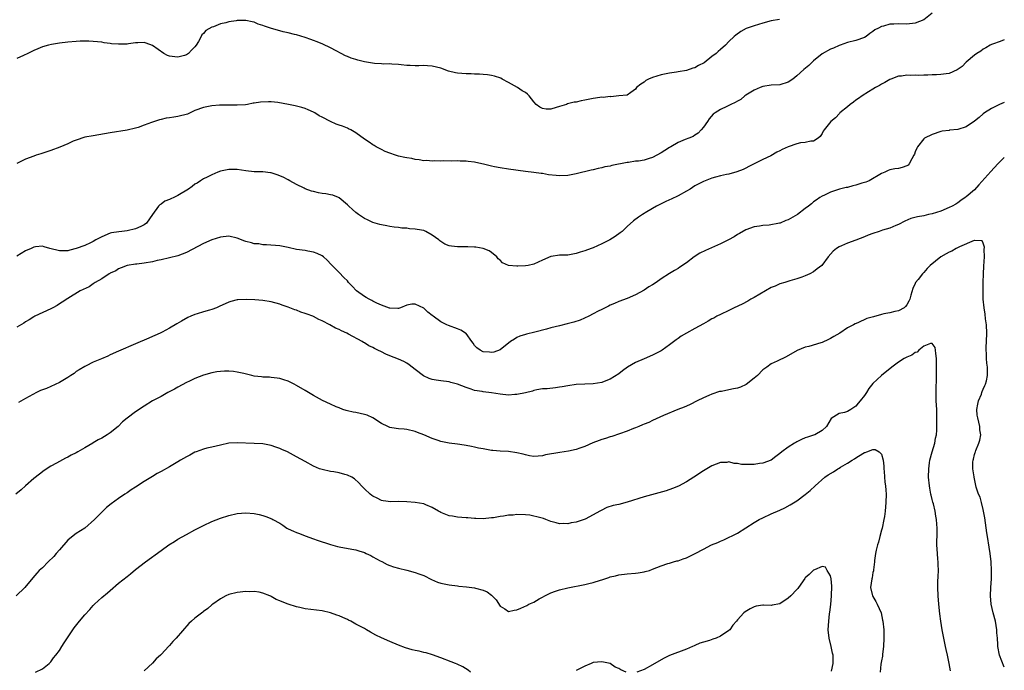
# Model space of a CAD drawing. Units: inches. Extents: x 2607000 to 2610000, y 1536000 to 1539000.
# Drawn here: x 2609768 to 2610000, y 1536563 to 1536717 of the extents above; entities that cross this region are included whole.
import ezdxf

# ---------------------------------------------------------------- set-up
doc = ezdxf.new("R2010")
doc.units = ezdxf.units.IN
doc.header["$MEASUREMENT"] = 0
doc.layers.add('LD26071536_10ft', color=133, linetype='Continuous')

msp = doc.modelspace()

# ---------------------------------------------------------------- linework, layer by layer
at = {"layer": 'LD26071536_10ft'}
for points, elevation in [([(2609983, 1536718.53), (2609980.97, 1536717), (2609979, 1536716.16), (2609977, 1536715.91), (2609975, 1536716.01), (2609973.96, 1536715.96), (2609973, 1536715.98), (2609971.51, 1536715.51), (2609971, 1536715.41), (2609970.3, 1536715), (2609969.43, 1536714.57), (2609969, 1536714.19), (2609968.25, 1536713.75), (2609967.38, 1536713), (2609967, 1536712.76), (2609965, 1536712.09), (2609963, 1536711.63), (2609961.28, 1536711), (2609961, 1536710.92), (2609959.68, 1536710.32), (2609959, 1536710.05), (2609957, 1536708.97), (2609955, 1536707.31), (2609953.84, 1536706.16), (2609952.72, 1536705.28), (2609951, 1536703.72), (2609950.06, 1536703), (2609949, 1536702.23), (2609947, 1536701.62), (2609945, 1536701.54), (2609943, 1536701.24), (2609942.4, 1536701), (2609941, 1536700.39), (2609939, 1536699.16), (2609938.78, 1536699), (2609937.8, 1536698.2), (2609937, 1536697.79), (2609936.51, 1536697.49), (2609935.46, 1536697), (2609934.52, 1536696.52), (2609933, 1536695.82), (2609931.76, 1536695), (2609931.33, 1536694.67), (2609930.38, 1536693.62), (2609929.96, 1536693), (2609929, 1536691.62), (2609928.48, 1536691), (2609927.75, 1536690.25), (2609927, 1536689.72), (2609926.55, 1536689.45), (2609925.52, 1536689), (2609924.71, 1536688.71), (2609923, 1536688.03), (2609921.29, 1536687), (2609921, 1536686.85), (2609919.89, 1536686.11), (2609919, 1536685.57), (2609917, 1536684.46), (2609916.2, 1536684.2), (2609915, 1536683.86), (2609913.64, 1536683.64), (2609913, 1536683.59), (2609911.32, 1536683.32), (2609911, 1536683.29), (2609907.42, 1536682.58), (2609907, 1536682.45), (2609905.76, 1536682.24), (2609905, 1536682), (2609904.14, 1536681.86), (2609903, 1536681.55), (2609902.53, 1536681.47), (2609899, 1536680.65), (2609897, 1536680.25), (2609895, 1536680.14), (2609894.21, 1536680.21), (2609892.41, 1536680.41), (2609891, 1536680.67), (2609890.7, 1536680.7), (2609889, 1536680.92), (2609887, 1536681.14), (2609883, 1536681.74), (2609881, 1536682.02), (2609879.7, 1536682.3), (2609879, 1536682.41), (2609877.08, 1536682.92), (2609875.28, 1536683.28), (2609875, 1536683.39), (2609873.5, 1536683.5), (2609873, 1536683.62), (2609871.6, 1536683.6), (2609871, 1536683.65), (2609869.63, 1536683.63), (2609867.65, 1536683.65), (2609867, 1536683.62), (2609865.65, 1536683.65), (2609865, 1536683.59), (2609863.73, 1536683.73), (2609863, 1536683.7), (2609861.94, 1536683.94), (2609861, 1536684), (2609860.21, 1536684.21), (2609859, 1536684.39), (2609858.51, 1536684.51), (2609857, 1536684.81), (2609856.36, 1536685), (2609855, 1536685.46), (2609853.92, 1536685.92), (2609853, 1536686.37), (2609851.8, 1536687), (2609851.3, 1536687.31), (2609851, 1536687.47), (2609850.1, 1536688.1), (2609849, 1536688.77), (2609847, 1536690.26), (2609845.78, 1536691), (2609845.27, 1536691.27), (2609845, 1536691.36), (2609843.84, 1536691.84), (2609843, 1536692.12), (2609842.36, 1536692.36), (2609840.96, 1536692.96), (2609839, 1536693.99), (2609838.32, 1536694.32), (2609837.27, 1536695), (2609837, 1536695.15), (2609835.7, 1536695.7), (2609835, 1536696.02), (2609834.26, 1536696.26), (2609833, 1536696.61), (2609832.69, 1536696.69), (2609831.1, 1536697), (2609828.58, 1536697.42), (2609827, 1536697.58), (2609826.37, 1536697.63), (2609824.44, 1536697.56), (2609823, 1536697.3), (2609822.73, 1536697.27), (2609821.42, 1536697), (2609820.92, 1536696.92), (2609819, 1536696.8), (2609816.83, 1536696.83), (2609814.8, 1536696.8), (2609813, 1536696.68), (2609811, 1536696.3), (2609809, 1536695.54), (2609807.26, 1536694.74), (2609805, 1536694.13), (2609804, 1536694), (2609803, 1536693.83), (2609802.24, 1536693.76), (2609801, 1536693.47), (2609800.6, 1536693.4), (2609799, 1536692.85), (2609798.74, 1536692.74), (2609797, 1536692.09), (2609795.59, 1536691.59), (2609795, 1536691.41), (2609793, 1536690.93), (2609789, 1536690.29), (2609785, 1536689.62), (2609783, 1536689.24), (2609781, 1536688.58), (2609780.29, 1536688.29), (2609779, 1536687.71), (2609777.11, 1536686.89), (2609775, 1536686.14), (2609772.63, 1536685.37), (2609771.53, 1536685), (2609771, 1536684.81), (2609769, 1536684.05), (2609767, 1536683.02)], 8500), ([(2609946.96, 1536717.04), (2609945, 1536716.73), (2609943, 1536716.18), (2609941, 1536715.59), (2609939.08, 1536714.92), (2609937.8, 1536714.2), (2609936.64, 1536713.36), (2609936.23, 1536713), (2609935, 1536711.87), (2609934.17, 1536711), (2609933, 1536709.99), (2609932.48, 1536709.52), (2609931.97, 1536709), (2609931, 1536708.29), (2609929.15, 1536706.85), (2609927.85, 1536706.15), (2609927, 1536705.66), (2609926.47, 1536705.53), (2609925, 1536704.98), (2609923, 1536704.69), (2609922.62, 1536704.62), (2609921, 1536704.41), (2609919, 1536703.97), (2609917, 1536703.36), (2609916.06, 1536703), (2609915.39, 1536702.61), (2609915, 1536702.24), (2609914.25, 1536701.75), (2609913.21, 1536701), (2609913, 1536700.57), (2609911.85, 1536699.85), (2609911, 1536699.19), (2609909.03, 1536699.03), (2609907.18, 1536698.82), (2609907, 1536698.87), (2609905.36, 1536698.64), (2609905, 1536698.7), (2609903.56, 1536698.44), (2609903, 1536698.41), (2609901.83, 1536698.17), (2609901, 1536697.97), (2609900.15, 1536697.85), (2609899, 1536697.55), (2609898.49, 1536697.51), (2609896.89, 1536697.11), (2609896.67, 1536697), (2609895, 1536696.53), (2609894.27, 1536696.26), (2609893, 1536695.91), (2609891.92, 1536695.92), (2609891, 1536696.05), (2609890.39, 1536696.39), (2609889.49, 1536697), (2609889, 1536697.64), (2609887.9, 1536699), (2609887.46, 1536699.46), (2609887, 1536699.78), (2609886.24, 1536700.24), (2609885.12, 1536701), (2609883, 1536702.15), (2609881.52, 1536703), (2609881.16, 1536703.16), (2609879.68, 1536703.68), (2609879, 1536703.81), (2609878.02, 1536704.02), (2609877, 1536704.09), (2609876.17, 1536704.17), (2609875, 1536704.16), (2609874.2, 1536704.2), (2609873, 1536704.19), (2609871, 1536704.37), (2609870.47, 1536704.47), (2609868.87, 1536704.87), (2609867, 1536705.55), (2609865, 1536706.05), (2609863.9, 1536706.1), (2609863, 1536706.16), (2609861.87, 1536706.14), (2609861, 1536706.09), (2609859.82, 1536706.18), (2609859, 1536706.15), (2609857.64, 1536706.36), (2609857, 1536706.43), (2609855.48, 1536706.52), (2609855, 1536706.6), (2609853.49, 1536706.51), (2609853, 1536706.59), (2609851.36, 1536706.64), (2609849, 1536707.05), (2609847.44, 1536707.44), (2609847, 1536707.6), (2609845.9, 1536707.9), (2609845, 1536708.34), (2609844.5, 1536708.5), (2609843.54, 1536709), (2609842.33, 1536709.67), (2609841, 1536710.36), (2609839.22, 1536711.22), (2609837.81, 1536711.81), (2609837, 1536712.13), (2609836.34, 1536712.34), (2609835, 1536712.8), (2609833, 1536713.41), (2609832.48, 1536713.52), (2609831, 1536713.93), (2609829.85, 1536714.15), (2609829, 1536714.39), (2609827.1, 1536714.9), (2609825.45, 1536715.45), (2609825, 1536715.62), (2609823.95, 1536715.95), (2609823, 1536716.39), (2609822.47, 1536716.47), (2609821, 1536716.84), (2609819, 1536716.8), (2609818.75, 1536716.75), (2609817, 1536716.49), (2609816.27, 1536716.27), (2609815, 1536716), (2609813.35, 1536715.35), (2609813, 1536715.24), (2609811.54, 1536714.46), (2609811, 1536713.76), (2609810.61, 1536713.39), (2609810.44, 1536713), (2609809.85, 1536711.85), (2609809.32, 1536711), (2609809, 1536710.58), (2609808.18, 1536709.82), (2609807.49, 1536709), (2609807, 1536708.69), (2609806.56, 1536708.56), (2609805, 1536708.18), (2609804.22, 1536708.22), (2609803, 1536708.43), (2609802.56, 1536708.56), (2609801.66, 1536709), (2609799, 1536710.91), (2609797.49, 1536711.49), (2609797, 1536711.59), (2609795.56, 1536711.56), (2609795, 1536711.51), (2609793.29, 1536711.29), (2609793, 1536711.24), (2609791, 1536711.2), (2609789.32, 1536711.32), (2609789, 1536711.38), (2609787.55, 1536711.55), (2609787, 1536711.66), (2609785, 1536711.89), (2609783.94, 1536711.94), (2609783, 1536711.94), (2609781.91, 1536711.91), (2609781, 1536711.84), (2609779, 1536711.67), (2609777, 1536711.44), (2609775.17, 1536711.17), (2609774.43, 1536711), (2609773, 1536710.6), (2609771.89, 1536710.11), (2609771, 1536709.75), (2609769.54, 1536709), (2609768.58, 1536708.58), (2609767, 1536707.84)], 8510), ([(2610000, 1536712.21), (2609999, 1536711.89), (2609997.24, 1536711.24), (2609997, 1536711.17), (2609996.63, 1536711), (2609995.63, 1536710.37), (2609995, 1536710.01), (2609994.43, 1536709.57), (2609993.51, 1536709), (2609993, 1536708.61), (2609991, 1536706.95), (2609990.05, 1536705.95), (2609988.85, 1536705.15), (2609987, 1536704.32), (2609986.26, 1536704.26), (2609985, 1536704.03), (2609984.02, 1536704.02), (2609983, 1536703.96), (2609981.92, 1536703.92), (2609981, 1536703.91), (2609979.86, 1536703.86), (2609979, 1536703.92), (2609977.85, 1536703.85), (2609977, 1536703.94), (2609975.71, 1536703.71), (2609975, 1536703.66), (2609973.23, 1536703), (2609973, 1536702.9), (2609971.83, 1536702.17), (2609971, 1536701.8), (2609970.52, 1536701.48), (2609969.64, 1536701), (2609969, 1536700.61), (2609967.97, 1536699.97), (2609966.49, 1536699), (2609965.63, 1536698.37), (2609965, 1536697.98), (2609964.43, 1536697.57), (2609963.61, 1536697), (2609963, 1536696.47), (2609961.19, 1536695), (2609961.11, 1536694.89), (2609960.15, 1536693.85), (2609959.07, 1536693), (2609957.49, 1536691), (2609957.29, 1536690.71), (2609957, 1536690.14), (2609956.55, 1536689.45), (2609956.1, 1536689), (2609955, 1536688.3), (2609954.32, 1536688.32), (2609953, 1536688), (2609951.91, 1536687.91), (2609951, 1536687.71), (2609949, 1536686.97), (2609947.61, 1536686.39), (2609947, 1536686.02), (2609946.28, 1536685.72), (2609944.9, 1536684.9), (2609943, 1536683.99), (2609939.69, 1536682.31), (2609939, 1536681.93), (2609938.36, 1536681.64), (2609936.91, 1536681.09), (2609935, 1536680.57), (2609934.48, 1536680.49), (2609933, 1536680.13), (2609931.83, 1536679.83), (2609931, 1536679.57), (2609929, 1536678.81), (2609927, 1536677.76), (2609925.84, 1536677), (2609925, 1536676.5), (2609923, 1536675.4), (2609921.36, 1536674.64), (2609921, 1536674.45), (2609919.99, 1536674.01), (2609917.94, 1536673), (2609915.64, 1536671.64), (2609914.59, 1536671), (2609913.64, 1536670.36), (2609912.5, 1536669.5), (2609911, 1536668.15), (2609909.79, 1536667), (2609909.35, 1536666.65), (2609908.18, 1536665.82), (2609906.94, 1536665), (2609905, 1536664.06), (2609903, 1536663.18), (2609902.54, 1536663), (2609901, 1536662.46), (2609899.88, 1536662.12), (2609899, 1536661.79), (2609897, 1536661.43), (2609896.57, 1536661.43), (2609895, 1536661.38), (2609893.1, 1536661.1), (2609893, 1536661.1), (2609891, 1536660.22), (2609889, 1536659.3), (2609887.65, 1536659), (2609887, 1536658.87), (2609885.18, 1536658.82), (2609885, 1536658.78), (2609883, 1536658.98), (2609881.59, 1536659.59), (2609881, 1536660.2), (2609880.58, 1536660.58), (2609880.22, 1536661), (2609879, 1536662.05), (2609878.44, 1536662.44), (2609877, 1536662.99), (2609875.3, 1536663.3), (2609875, 1536663.29), (2609873.39, 1536663.39), (2609873, 1536663.35), (2609871.37, 1536663.37), (2609871, 1536663.35), (2609869.53, 1536663.53), (2609869, 1536663.63), (2609868.01, 1536664.01), (2609866.79, 1536664.79), (2609866.57, 1536665), (2609865, 1536666.16), (2609863.47, 1536667), (2609863.14, 1536667.14), (2609863, 1536667.21), (2609861.46, 1536667.46), (2609861, 1536667.58), (2609859.66, 1536667.66), (2609859, 1536667.75), (2609857.81, 1536667.81), (2609857, 1536667.92), (2609856.01, 1536668.01), (2609855, 1536668.17), (2609854.31, 1536668.31), (2609853, 1536668.54), (2609852.67, 1536668.67), (2609851, 1536669.12), (2609849.75, 1536669.75), (2609849, 1536670.08), (2609847.6, 1536671), (2609847, 1536671.47), (2609846.2, 1536672.2), (2609845.28, 1536673), (2609845, 1536673.27), (2609843, 1536674.93), (2609842.87, 1536675), (2609841.57, 1536675.57), (2609841, 1536675.65), (2609839.9, 1536675.9), (2609839, 1536676), (2609838.14, 1536676.14), (2609837, 1536676.41), (2609836.49, 1536676.49), (2609835, 1536677.09), (2609834.77, 1536677.23), (2609833, 1536678.09), (2609831.39, 1536679), (2609831, 1536679.2), (2609829.79, 1536679.79), (2609828.39, 1536680.39), (2609827, 1536680.82), (2609826.85, 1536680.85), (2609825, 1536681.05), (2609823, 1536681.12), (2609821, 1536681.36), (2609819, 1536681.66), (2609817, 1536681.63), (2609815, 1536681.21), (2609814.38, 1536681), (2609813, 1536680.41), (2609811.85, 1536679.85), (2609811, 1536679.41), (2609810.33, 1536679), (2609809.56, 1536678.44), (2609809, 1536678.15), (2609808.36, 1536677.64), (2609807.47, 1536677), (2609805, 1536675.5), (2609804, 1536675), (2609803.29, 1536674.71), (2609803, 1536674.56), (2609801.87, 1536674.13), (2609801, 1536673.47), (2609800.69, 1536673.31), (2609800.44, 1536673), (2609799, 1536671.05), (2609797.54, 1536669), (2609797, 1536668.56), (2609796.2, 1536668.2), (2609795, 1536667.62), (2609793, 1536667.16), (2609791.75, 1536667), (2609791.05, 1536666.95), (2609789.32, 1536666.68), (2609789, 1536666.6), (2609787, 1536665.78), (2609785.61, 1536665), (2609785, 1536664.68), (2609784.34, 1536664.34), (2609783, 1536663.7), (2609781, 1536662.96), (2609779.44, 1536662.56), (2609779, 1536662.43), (2609777.58, 1536662.42), (2609777, 1536662.43), (2609774.77, 1536663), (2609773.42, 1536663.42), (2609773, 1536663.52), (2609771.38, 1536663.38), (2609771, 1536663.33), (2609770.33, 1536663), (2609769, 1536662.4), (2609767, 1536661.21)], 8490), ([(2610000, 1536697.44), (2609998.88, 1536697), (2609997, 1536696.06), (2609995.32, 1536695), (2609995, 1536694.76), (2609994.07, 1536693.93), (2609993, 1536693.05), (2609991, 1536691.71), (2609989, 1536691.09), (2609987.1, 1536690.9), (2609987, 1536690.87), (2609985.33, 1536690.67), (2609985, 1536690.58), (2609983, 1536689.93), (2609981.16, 1536689), (2609981, 1536688.89), (2609979.52, 1536687), (2609979.33, 1536686.66), (2609979, 1536685.82), (2609978.78, 1536685.22), (2609978.67, 1536685), (2609978.16, 1536684.16), (2609977.57, 1536683), (2609977.31, 1536682.69), (2609977, 1536682.5), (2609975.9, 1536682.1), (2609975, 1536681.91), (2609974.2, 1536681.8), (2609973, 1536681.55), (2609972.58, 1536681.42), (2609971.84, 1536681), (2609971, 1536680.68), (2609968.11, 1536679), (2609967.32, 1536678.68), (2609966.4, 1536678.4), (2609965, 1536677.94), (2609964.25, 1536677.75), (2609963, 1536677.41), (2609962.65, 1536677.35), (2609961.13, 1536677), (2609959, 1536676.26), (2609957.57, 1536675.57), (2609957, 1536675.32), (2609956.43, 1536675), (2609955.62, 1536674.38), (2609955, 1536674.01), (2609954.48, 1536673.52), (2609953.83, 1536673), (2609953, 1536672.47), (2609951.22, 1536671), (2609949, 1536669.78), (2609948.41, 1536669.59), (2609947.08, 1536669), (2609946.96, 1536668.96), (2609944.49, 1536668.49), (2609943, 1536668.4), (2609942.25, 1536668.25), (2609941, 1536668.13), (2609939, 1536667.41), (2609937.48, 1536666.52), (2609937, 1536666.26), (2609936.24, 1536665.76), (2609934.91, 1536665), (2609933, 1536664.06), (2609929.45, 1536662.55), (2609928.13, 1536661.87), (2609926.8, 1536661), (2609925, 1536659.61), (2609923.44, 1536658.56), (2609923, 1536658.29), (2609922.18, 1536657.82), (2609921, 1536657.1), (2609919, 1536655.84), (2609917.82, 1536655), (2609917, 1536654.44), (2609916.09, 1536653.91), (2609915, 1536653.12), (2609913, 1536652.04), (2609911, 1536651.2), (2609909, 1536650.45), (2609908, 1536650), (2609907, 1536649.6), (2609906.62, 1536649.38), (2609905, 1536648.6), (2609904.17, 1536648.17), (2609903, 1536647.53), (2609901.97, 1536647), (2609899.94, 1536646.06), (2609898.43, 1536645.57), (2609896.83, 1536645.17), (2609895, 1536644.76), (2609893, 1536644.26), (2609891.94, 1536643.94), (2609889.2, 1536643.2), (2609887.23, 1536642.77), (2609887, 1536642.69), (2609885.69, 1536642.31), (2609885, 1536641.99), (2609884.39, 1536641.61), (2609883.5, 1536641), (2609881, 1536639.03), (2609879.52, 1536638.48), (2609879, 1536638.41), (2609878.48, 1536638.48), (2609877, 1536638.6), (2609876.28, 1536639), (2609875.56, 1536639.56), (2609875, 1536640.13), (2609874.62, 1536640.62), (2609874.36, 1536641), (2609873, 1536642.89), (2609872.87, 1536643), (2609871.72, 1536643.72), (2609871, 1536644.01), (2609868.81, 1536644.81), (2609868.46, 1536645), (2609867, 1536645.7), (2609865.24, 1536647), (2609865, 1536647.21), (2609863.97, 1536647.97), (2609863, 1536648.87), (2609861, 1536649.83), (2609860.19, 1536649.81), (2609859, 1536649.6), (2609857.51, 1536649), (2609857, 1536648.83), (2609856.85, 1536648.85), (2609855, 1536648.88), (2609854.92, 1536648.92), (2609853, 1536649.65), (2609851.93, 1536650.07), (2609851, 1536650.54), (2609850.71, 1536650.71), (2609850.08, 1536651), (2609849.41, 1536651.41), (2609849, 1536651.63), (2609847.09, 1536653), (2609846.09, 1536654.09), (2609845.22, 1536655), (2609845, 1536655.32), (2609844.17, 1536656.17), (2609843, 1536657.33), (2609841.38, 1536659), (2609841.18, 1536659.18), (2609840.23, 1536660.23), (2609839.36, 1536661), (2609839, 1536661.26), (2609837.84, 1536661.84), (2609837, 1536662.15), (2609835.65, 1536662.35), (2609835, 1536662.49), (2609833, 1536662.78), (2609831, 1536663.22), (2609829, 1536663.59), (2609825.87, 1536663.87), (2609825, 1536663.85), (2609824.07, 1536664.07), (2609823, 1536664.12), (2609822.34, 1536664.34), (2609821, 1536664.66), (2609820.74, 1536664.74), (2609819, 1536665.42), (2609817, 1536665.87), (2609815, 1536665.68), (2609813, 1536665.05), (2609811, 1536664.19), (2609807, 1536662.01), (2609805, 1536661.22), (2609801, 1536660.3), (2609800.12, 1536660.12), (2609799, 1536659.85), (2609797, 1536659.51), (2609795.29, 1536659.29), (2609795, 1536659.27), (2609793, 1536658.98), (2609791.6, 1536658.4), (2609791, 1536658.18), (2609790.3, 1536657.7), (2609789, 1536657.14), (2609788.92, 1536657.08), (2609788.76, 1536657), (2609787, 1536655.84), (2609785.47, 1536655), (2609785.21, 1536654.79), (2609785, 1536654.68), (2609784.04, 1536653.96), (2609781.9, 1536653), (2609779, 1536651.19), (2609777.69, 1536650.31), (2609777, 1536649.91), (2609776.45, 1536649.55), (2609775.46, 1536649), (2609775, 1536648.76), (2609771.23, 1536647), (2609771, 1536646.88), (2609769.86, 1536646.14), (2609769, 1536645.71), (2609768.61, 1536645.39), (2609767, 1536644.4)], 8480), ([(2610000, 1536684.51), (2609999, 1536683.53), (2609998.49, 1536683), (2609996.8, 1536681.2), (2609994.02, 1536677.98), (2609993, 1536676.87), (2609991, 1536675.2), (2609990.73, 1536675), (2609989.71, 1536674.29), (2609989, 1536673.76), (2609988.54, 1536673.46), (2609987.7, 1536673), (2609987, 1536672.64), (2609985, 1536671.84), (2609983, 1536671.2), (2609982.11, 1536671), (2609981, 1536670.73), (2609979.53, 1536670.47), (2609977.94, 1536670.06), (2609976.54, 1536669.46), (2609975, 1536668.63), (2609974.42, 1536668.42), (2609973, 1536667.79), (2609971.28, 1536667.28), (2609970.48, 1536667), (2609969, 1536666.54), (2609967.88, 1536666.12), (2609967, 1536665.75), (2609964.96, 1536664.96), (2609963, 1536664.24), (2609961.59, 1536663.59), (2609961, 1536663.35), (2609960.43, 1536663), (2609959.65, 1536662.35), (2609958.45, 1536661), (2609956.96, 1536659), (2609955.83, 1536658.17), (2609955, 1536657.49), (2609954.09, 1536657), (2609953, 1536656.53), (2609952.24, 1536656.24), (2609951, 1536655.81), (2609949.37, 1536655.37), (2609948.23, 1536655), (2609947, 1536654.64), (2609945.89, 1536654.11), (2609945, 1536653.75), (2609943.66, 1536653), (2609941, 1536651.46), (2609940.15, 1536651), (2609939.44, 1536650.56), (2609938.12, 1536649.88), (2609936.27, 1536649), (2609935, 1536648.36), (2609933, 1536647.42), (2609932.18, 1536647), (2609931.42, 1536646.58), (2609931, 1536646.38), (2609930.15, 1536645.85), (2609929, 1536645.24), (2609927, 1536644.07), (2609924.99, 1536643), (2609923.74, 1536642.26), (2609923, 1536641.73), (2609922.55, 1536641.45), (2609921, 1536640.27), (2609919.25, 1536639), (2609919, 1536638.84), (2609917, 1536637.8), (2609915, 1536636.94), (2609913, 1536636.06), (2609911.06, 1536634.94), (2609909.89, 1536634.11), (2609909, 1536633.44), (2609907, 1536632.16), (2609905.59, 1536631.59), (2609905, 1536631.33), (2609903, 1536631.04), (2609901, 1536630.98), (2609899, 1536630.87), (2609897, 1536630.58), (2609895.64, 1536630.36), (2609895, 1536630.22), (2609894.08, 1536630.08), (2609892.1, 1536629.9), (2609891, 1536629.84), (2609889.66, 1536629.66), (2609889, 1536629.5), (2609888.67, 1536629.33), (2609887, 1536628.94), (2609885, 1536628.51), (2609884.5, 1536628.5), (2609883, 1536628.4), (2609881, 1536628.59), (2609879, 1536628.89), (2609877, 1536629.15), (2609876.8, 1536629.2), (2609875, 1536629.49), (2609874.18, 1536629.82), (2609873, 1536630.14), (2609871, 1536631), (2609869.39, 1536631.39), (2609869, 1536631.52), (2609867, 1536631.78), (2609865.9, 1536631.9), (2609865, 1536632.06), (2609864.27, 1536632.27), (2609862.9, 1536632.9), (2609861, 1536634.43), (2609860.23, 1536635), (2609859.54, 1536635.54), (2609859, 1536635.93), (2609858.28, 1536636.28), (2609857, 1536636.87), (2609855, 1536637.63), (2609854.04, 1536638.04), (2609853, 1536638.56), (2609852.19, 1536639), (2609851.36, 1536639.36), (2609851, 1536639.58), (2609850.03, 1536640.03), (2609849, 1536640.71), (2609848.81, 1536640.81), (2609848.49, 1536641), (2609845.2, 1536642.8), (2609844.81, 1536643), (2609843.55, 1536643.55), (2609843, 1536643.85), (2609842.21, 1536644.21), (2609840.87, 1536645), (2609839, 1536645.91), (2609838.25, 1536646.25), (2609837, 1536646.93), (2609836.84, 1536647), (2609835.47, 1536647.47), (2609835, 1536647.68), (2609833.99, 1536647.99), (2609833, 1536648.4), (2609832.54, 1536648.54), (2609831, 1536649.14), (2609829.61, 1536649.61), (2609829, 1536649.84), (2609827, 1536650.39), (2609825, 1536650.71), (2609823.15, 1536650.85), (2609821.06, 1536650.94), (2609819.13, 1536650.87), (2609819, 1536650.86), (2609817.51, 1536650.49), (2609817, 1536650.34), (2609814.7, 1536649.3), (2609814.12, 1536649), (2609813, 1536648.59), (2609812.41, 1536648.41), (2609811, 1536648.01), (2609809.56, 1536647.56), (2609809, 1536647.43), (2609808.02, 1536647), (2609807.29, 1536646.71), (2609805.86, 1536645.86), (2609804.76, 1536645.24), (2609803, 1536644.22), (2609801.24, 1536643.24), (2609800.78, 1536643), (2609799.54, 1536642.46), (2609799, 1536642.19), (2609798.15, 1536641.85), (2609795, 1536640.52), (2609791, 1536638.73), (2609789, 1536637.86), (2609788.42, 1536637.58), (2609786.98, 1536636.98), (2609785, 1536636.12), (2609783.32, 1536635.32), (2609783, 1536635.16), (2609781.69, 1536634.31), (2609781, 1536633.92), (2609780.48, 1536633.52), (2609779.74, 1536633), (2609779, 1536632.52), (2609777.86, 1536631.86), (2609777, 1536631.33), (2609775, 1536630.4), (2609773.96, 1536629.96), (2609772.56, 1536629.44), (2609771.64, 1536629), (2609769, 1536627.59), (2609767.37, 1536626.63)], 8470), ([(2610000, 1536564.16), (2609998.88, 1536567), (2609998.48, 1536569), (2609998.48, 1536569.52), (2609998.38, 1536571), (2609998.27, 1536572.27), (2609998.25, 1536573), (2609997.9, 1536575), (2609997.39, 1536577), (2609996.91, 1536579), (2609996.73, 1536581), (2609996.82, 1536583), (2609996.98, 1536585), (2609996.98, 1536587), (2609996.86, 1536589), (2609996.64, 1536591), (2609996.45, 1536592.45), (2609996.04, 1536595), (2609995.88, 1536595.88), (2609995.38, 1536599.38), (2609995.08, 1536601), (2609995, 1536601.39), (2609994.58, 1536603), (2609994.29, 1536604.29), (2609993.91, 1536605), (2609993.39, 1536606.61), (2609992.87, 1536609), (2609992.88, 1536609.12), (2609992.59, 1536611), (2609992.56, 1536612.56), (2609992.65, 1536613), (2609992.76, 1536613.24), (2609993, 1536614.33), (2609993.16, 1536614.84), (2609993.18, 1536615), (2609993.28, 1536615.28), (2609994, 1536617), (2609994.24, 1536617.76), (2609994.43, 1536619), (2609994.22, 1536620.22), (2609994.22, 1536621), (2609994.02, 1536621.98), (2609993.72, 1536623), (2609993.63, 1536623.63), (2609993.52, 1536625), (2609993.76, 1536626.24), (2609993.92, 1536627), (2609994.59, 1536628.59), (2609994.73, 1536629), (2609994.78, 1536629.22), (2609995, 1536629.77), (2609995.37, 1536630.63), (2609995.56, 1536631), (2609995.76, 1536631.76), (2609996.03, 1536633), (2609996.06, 1536633.94), (2609996.06, 1536635), (2609995.89, 1536635.89), (2609995.83, 1536637), (2609995.8, 1536638.2), (2609995.7, 1536639), (2609995.72, 1536639.72), (2609995.79, 1536641), (2609995.89, 1536643), (2609995.79, 1536645), (2609995.59, 1536646.41), (2609995.46, 1536647.46), (2609995.21, 1536649), (2609995.04, 1536651), (2609995, 1536653), (2609995, 1536655), (2609995.06, 1536657), (2609995.2, 1536658.8), (2609995.32, 1536661), (2609995.25, 1536662.75), (2609995.33, 1536663.33), (2609995, 1536664.28), (2609994.77, 1536664.77), (2609993, 1536664.9), (2609992.89, 1536664.89), (2609989.41, 1536663.41), (2609988.64, 1536663), (2609987.63, 1536662.37), (2609987, 1536662.12), (2609986.3, 1536661.7), (2609985.05, 1536661), (2609982.48, 1536659), (2609981.76, 1536658.24), (2609981, 1536657.29), (2609980.84, 1536657.16), (2609980.69, 1536657), (2609979.64, 1536655.64), (2609979.07, 1536654.93), (2609979, 1536654.75), (2609978.43, 1536653.57), (2609977.98, 1536651.98), (2609977.69, 1536651), (2609977.47, 1536650.53), (2609977, 1536649.68), (2609976.7, 1536649.3), (2609976.37, 1536649), (2609975, 1536648.28), (2609974.13, 1536648.13), (2609973, 1536647.84), (2609971.57, 1536647.57), (2609971, 1536647.44), (2609969.11, 1536646.89), (2609967.57, 1536646.43), (2609965.46, 1536645.46), (2609964.79, 1536645.21), (2609964.45, 1536645), (2609963, 1536644.23), (2609961.17, 1536643), (2609959.79, 1536642.21), (2609959, 1536641.76), (2609958.48, 1536641.52), (2609957, 1536640.81), (2609956.7, 1536640.7), (2609953.86, 1536639.86), (2609953, 1536639.72), (2609951.09, 1536638.91), (2609948.55, 1536637.45), (2609946.38, 1536636.38), (2609945, 1536635.74), (2609943.93, 1536635), (2609943, 1536634.33), (2609941.76, 1536633), (2609941, 1536632.37), (2609939.1, 1536630.9), (2609937.72, 1536630.28), (2609937, 1536630.01), (2609936.13, 1536629.87), (2609935, 1536629.6), (2609933.27, 1536629.27), (2609933, 1536629.25), (2609932.79, 1536629.21), (2609931, 1536628.62), (2609930.3, 1536628.3), (2609929, 1536627.73), (2609927.52, 1536627), (2609925.87, 1536626.13), (2609925, 1536625.76), (2609924.49, 1536625.51), (2609922.96, 1536624.96), (2609919.54, 1536623.54), (2609917, 1536622.37), (2609916.08, 1536621.92), (2609915, 1536621.52), (2609914.64, 1536621.36), (2609913.74, 1536621), (2609913, 1536620.67), (2609912.47, 1536620.47), (2609911, 1536619.85), (2609907.38, 1536618.62), (2609907, 1536618.52), (2609905.87, 1536618.13), (2609905, 1536617.87), (2609904.36, 1536617.64), (2609902.91, 1536617.09), (2609901, 1536616.27), (2609899.84, 1536615.84), (2609899, 1536615.55), (2609897.14, 1536615.14), (2609895.14, 1536614.86), (2609891.75, 1536614.25), (2609891, 1536614.06), (2609889, 1536613.91), (2609887.94, 1536614.06), (2609887, 1536614.26), (2609886.44, 1536614.44), (2609885, 1536614.74), (2609883.03, 1536615.03), (2609881, 1536615.14), (2609879.29, 1536615.29), (2609879, 1536615.31), (2609877, 1536615.66), (2609875.89, 1536615.89), (2609875, 1536616.12), (2609874.24, 1536616.24), (2609873, 1536616.52), (2609872.56, 1536616.56), (2609871, 1536616.79), (2609869, 1536617.01), (2609867, 1536617.41), (2609866.36, 1536617.64), (2609865, 1536618.1), (2609863, 1536619.02), (2609861.56, 1536619.56), (2609861, 1536619.81), (2609859, 1536620.25), (2609858.34, 1536620.34), (2609857, 1536620.4), (2609856.51, 1536620.51), (2609855, 1536620.75), (2609854.49, 1536621), (2609853, 1536621.68), (2609851, 1536623), (2609849.61, 1536623.61), (2609849, 1536623.83), (2609848.02, 1536624.02), (2609847, 1536624.26), (2609846.34, 1536624.34), (2609845, 1536624.68), (2609844.72, 1536624.72), (2609843.91, 1536625), (2609843, 1536625.34), (2609842.36, 1536625.64), (2609841, 1536626.21), (2609839.12, 1536627.12), (2609837, 1536628.3), (2609835, 1536629.46), (2609833, 1536630.67), (2609832.42, 1536631), (2609831.46, 1536631.46), (2609831, 1536631.66), (2609830, 1536632), (2609829, 1536632.3), (2609828.4, 1536632.4), (2609827, 1536632.53), (2609826.59, 1536632.59), (2609825, 1536632.61), (2609824.67, 1536632.67), (2609823, 1536632.87), (2609822.41, 1536633), (2609820.54, 1536633.46), (2609819, 1536633.79), (2609818.08, 1536633.92), (2609817, 1536634.01), (2609815.97, 1536634.03), (2609815, 1536633.96), (2609814.15, 1536633.85), (2609813, 1536633.61), (2609811, 1536633.05), (2609809, 1536632.29), (2609807.7, 1536631.7), (2609807, 1536631.36), (2609805, 1536630.29), (2609804.19, 1536629.81), (2609802.63, 1536629), (2609801, 1536628.09), (2609798.98, 1536627), (2609797, 1536625.79), (2609795, 1536624.47), (2609793, 1536622.95), (2609791.93, 1536622.07), (2609790.9, 1536621), (2609789, 1536619.48), (2609788.31, 1536619), (2609787, 1536618.21), (2609786.17, 1536617.83), (2609785, 1536617.08), (2609784.94, 1536617.06), (2609783, 1536615.91), (2609781.35, 1536615), (2609781, 1536614.79), (2609779.8, 1536614.2), (2609779, 1536613.74), (2609778.49, 1536613.51), (2609777, 1536612.72), (2609776.33, 1536612.33), (2609775, 1536611.61), (2609773.43, 1536610.57), (2609772.29, 1536609.71), (2609771, 1536608.67), (2609769.03, 1536607), (2609767.98, 1536606.02), (2609766.77, 1536605)], 8460), ([(2609987.27, 1536563.27), (2609986.99, 1536565), (2609986.56, 1536567), (2609986.29, 1536568.29), (2609986.12, 1536569), (2609985.36, 1536573), (2609985, 1536574.98), (2609984.75, 1536576.75), (2609984.52, 1536579), (2609984.36, 1536581), (2609984.3, 1536583), (2609984.35, 1536584.35), (2609984.42, 1536585.58), (2609984.45, 1536587), (2609984.38, 1536588.38), (2609984.38, 1536589), (2609984.34, 1536589.66), (2609984.22, 1536591), (2609984.11, 1536593), (2609984.13, 1536596.13), (2609984.15, 1536597), (2609984.11, 1536597.89), (2609984.01, 1536599), (2609983.82, 1536599.82), (2609983.66, 1536601), (2609983.26, 1536602.74), (2609983.13, 1536603.13), (2609983, 1536603.74), (2609982.73, 1536604.73), (2609982.69, 1536605), (2609982.4, 1536606.4), (2609982.31, 1536607), (2609982.11, 1536609), (2609982.15, 1536611), (2609982.36, 1536612.36), (2609982.44, 1536613), (2609982.96, 1536615), (2609983.57, 1536617), (2609983.77, 1536618.23), (2609983.99, 1536619), (2609984.08, 1536620.08), (2609984.09, 1536621), (2609984.05, 1536621.95), (2609984.06, 1536624.06), (2609984.04, 1536625), (2609983.94, 1536627), (2609983.89, 1536629), (2609983.91, 1536630.09), (2609984.02, 1536632.02), (2609984, 1536634), (2609984.03, 1536636.03), (2609984.01, 1536637), (2609983.82, 1536638.18), (2609983.8, 1536639), (2609983.65, 1536639.65), (2609983, 1536640.55), (2609982.57, 1536640.57), (2609981, 1536639.92), (2609979.8, 1536639), (2609979.45, 1536638.55), (2609979, 1536638.44), (2609978.19, 1536637.81), (2609977, 1536637.31), (2609976.37, 1536637), (2609975, 1536636.16), (2609973.44, 1536635), (2609971, 1536633), (2609969, 1536631.11), (2609968.03, 1536629.97), (2609967.47, 1536629), (2609967, 1536628.28), (2609966.02, 1536627), (2609965.52, 1536626.48), (2609965, 1536625.76), (2609964.52, 1536625.48), (2609963.8, 1536625), (2609963, 1536624.53), (2609962.25, 1536624.25), (2609961, 1536624.03), (2609959.12, 1536622.88), (2609958.07, 1536621), (2609957, 1536620.02), (2609955.29, 1536619), (2609955, 1536618.92), (2609953.56, 1536618.44), (2609953, 1536618.29), (2609952.11, 1536617.89), (2609951, 1536617.34), (2609950.78, 1536617.22), (2609950.45, 1536617), (2609949, 1536616.11), (2609947.49, 1536615), (2609947, 1536614.59), (2609946.09, 1536613.92), (2609944.95, 1536613.05), (2609943, 1536612.29), (2609942.21, 1536612.21), (2609941, 1536612.02), (2609940, 1536612), (2609938.01, 1536612.01), (2609937, 1536612.23), (2609936.23, 1536612.23), (2609935, 1536612.59), (2609934.51, 1536612.51), (2609933, 1536612.49), (2609931, 1536611.66), (2609929.82, 1536611), (2609929, 1536610.5), (2609926.74, 1536609), (2609925, 1536607.93), (2609923.1, 1536606.9), (2609921.7, 1536606.3), (2609920.2, 1536605.8), (2609915, 1536604.39), (2609911, 1536603.13), (2609909, 1536602.59), (2609907.71, 1536602.29), (2609906.18, 1536601.82), (2609904.83, 1536601.17), (2609904.57, 1536601), (2609903, 1536600.14), (2609901.12, 1536599.12), (2609900.86, 1536599), (2609899.42, 1536598.58), (2609899, 1536598.42), (2609897.76, 1536598.24), (2609897, 1536598.01), (2609895.92, 1536598.08), (2609895, 1536598.03), (2609894.23, 1536598.23), (2609893, 1536598.58), (2609891.81, 1536599), (2609891.22, 1536599.22), (2609889.68, 1536599.68), (2609889, 1536599.84), (2609888, 1536600), (2609887, 1536600.12), (2609885, 1536600.16), (2609884.07, 1536600.07), (2609883, 1536600), (2609881.81, 1536599.81), (2609881, 1536599.72), (2609879.44, 1536599.44), (2609879, 1536599.37), (2609877, 1536599.17), (2609875.25, 1536599.25), (2609875, 1536599.24), (2609873.4, 1536599.4), (2609873, 1536599.41), (2609871, 1536599.58), (2609869.78, 1536599.78), (2609869, 1536599.92), (2609868.2, 1536600.2), (2609867, 1536600.7), (2609866.8, 1536600.8), (2609866.45, 1536601), (2609865, 1536601.88), (2609863.52, 1536602.48), (2609863, 1536602.72), (2609861, 1536603.04), (2609859, 1536603.18), (2609857, 1536603.23), (2609855.21, 1536603.21), (2609853.44, 1536603.44), (2609853, 1536603.53), (2609852.02, 1536604.02), (2609851, 1536604.49), (2609850.72, 1536604.72), (2609850.33, 1536605), (2609849, 1536606.26), (2609848.31, 1536607), (2609847.71, 1536607.71), (2609846.64, 1536608.64), (2609846, 1536609), (2609845, 1536609.52), (2609844.34, 1536609.66), (2609843, 1536610.06), (2609841.77, 1536610.23), (2609841, 1536610.38), (2609839, 1536610.81), (2609838.41, 1536611), (2609837, 1536611.6), (2609835, 1536612.7), (2609833, 1536613.84), (2609830.82, 1536615), (2609829.53, 1536615.53), (2609829, 1536615.78), (2609828.07, 1536616.07), (2609827, 1536616.48), (2609825, 1536616.89), (2609822.99, 1536616.99), (2609819, 1536617.14), (2609817, 1536617), (2609815, 1536616.6), (2609813, 1536616.12), (2609811.82, 1536615.82), (2609811, 1536615.58), (2609809.27, 1536615), (2609809, 1536614.9), (2609807.77, 1536614.23), (2609807, 1536613.83), (2609805.58, 1536613), (2609805, 1536612.64), (2609803, 1536611.48), (2609801, 1536610.38), (2609800.12, 1536609.88), (2609799, 1536609.2), (2609797, 1536607.95), (2609795, 1536606.66), (2609793.98, 1536606.02), (2609793, 1536605.33), (2609792.49, 1536605), (2609791, 1536603.98), (2609789.27, 1536602.73), (2609788.16, 1536601.84), (2609787.28, 1536601), (2609787, 1536600.76), (2609785.29, 1536599), (2609783.01, 1536597), (2609781, 1536595.72), (2609779.45, 1536594.55), (2609779, 1536594.15), (2609777, 1536591.89), (2609776.26, 1536591), (2609775.71, 1536590.29), (2609774.34, 1536589), (2609773, 1536587.64), (2609772.25, 1536587), (2609771.68, 1536586.32), (2609770.73, 1536585.27), (2609768.88, 1536583), (2609766.78, 1536581)], 8450), ([(2609771.35, 1536563), (2609773, 1536563.76), (2609774.6, 1536565), (2609775, 1536565.41), (2609775.66, 1536566.34), (2609776.2, 1536567), (2609777, 1536568.13), (2609777.59, 1536569), (2609778.12, 1536569.88), (2609780.19, 1536573), (2609780.53, 1536573.47), (2609781.74, 1536575), (2609783, 1536576.48), (2609784.2, 1536577.8), (2609785, 1536578.73), (2609785.28, 1536579), (2609787, 1536580.6), (2609788.33, 1536581.67), (2609789, 1536582.27), (2609791, 1536583.96), (2609793, 1536585.57), (2609793.8, 1536586.2), (2609795, 1536587.18), (2609797.36, 1536589), (2609801, 1536591.69), (2609802.81, 1536593), (2609804.14, 1536593.86), (2609805, 1536594.39), (2609807, 1536595.5), (2609809, 1536596.56), (2609811, 1536597.57), (2609813, 1536598.51), (2609815, 1536599.32), (2609817, 1536599.96), (2609819, 1536600.41), (2609821, 1536600.59), (2609823, 1536600.44), (2609824.18, 1536600.18), (2609825, 1536599.98), (2609825.73, 1536599.73), (2609827.15, 1536599.15), (2609827.39, 1536599), (2609829, 1536598.13), (2609829.71, 1536597.71), (2609830.71, 1536597), (2609831, 1536596.84), (2609832.28, 1536596.28), (2609833, 1536595.93), (2609833.69, 1536595.69), (2609835, 1536595.15), (2609837, 1536594.47), (2609837.85, 1536594.15), (2609841, 1536593.09), (2609842.64, 1536592.64), (2609843, 1536592.56), (2609846.04, 1536592.04), (2609847, 1536591.84), (2609847.65, 1536591.65), (2609849, 1536591.2), (2609849.44, 1536591), (2609850.48, 1536590.48), (2609851, 1536590.23), (2609852.72, 1536589.28), (2609853.07, 1536589.07), (2609854.38, 1536588.38), (2609855, 1536588.19), (2609855.86, 1536587.86), (2609857, 1536587.54), (2609859.04, 1536587.04), (2609861, 1536586.52), (2609861.81, 1536586.19), (2609863, 1536585.79), (2609864.84, 1536584.84), (2609866.25, 1536584.25), (2609867, 1536584), (2609867.8, 1536583.8), (2609869, 1536583.57), (2609871, 1536583.33), (2609871.31, 1536583.31), (2609873.1, 1536583.1), (2609875, 1536582.85), (2609875.22, 1536582.78), (2609877, 1536582.34), (2609877.93, 1536581.93), (2609879, 1536581.14), (2609879.16, 1536581), (2609880.05, 1536580.05), (2609881, 1536578.58), (2609882.11, 1536577.89), (2609883, 1536577.28), (2609884.36, 1536577.64), (2609885, 1536577.68), (2609885.9, 1536578.1), (2609887.31, 1536578.69), (2609887.81, 1536579), (2609889, 1536579.52), (2609890.25, 1536580.25), (2609891, 1536580.67), (2609891.55, 1536581), (2609892.5, 1536581.5), (2609893, 1536581.73), (2609894.11, 1536582.11), (2609895, 1536582.45), (2609897, 1536582.92), (2609901, 1536583.7), (2609901.93, 1536583.93), (2609903, 1536584.18), (2609904.73, 1536584.73), (2609905, 1536584.8), (2609906.66, 1536585.34), (2609907, 1536585.46), (2609908.25, 1536585.75), (2609909, 1536585.94), (2609911, 1536586.2), (2609913, 1536586.37), (2609913.56, 1536586.44), (2609915, 1536586.67), (2609915.28, 1536586.72), (2609916.24, 1536587), (2609917, 1536587.26), (2609919, 1536588.09), (2609920.6, 1536588.6), (2609921, 1536588.74), (2609921.94, 1536589), (2609922.76, 1536589.24), (2609923, 1536589.29), (2609924.24, 1536589.76), (2609925, 1536590), (2609927.04, 1536590.96), (2609929, 1536592.05), (2609930.87, 1536593), (2609932.39, 1536593.61), (2609933, 1536593.92), (2609933.78, 1536594.22), (2609937, 1536595.82), (2609941, 1536598.31), (2609942.13, 1536599), (2609943, 1536599.44), (2609945, 1536600.35), (2609947, 1536601.21), (2609948.2, 1536601.8), (2609949.49, 1536602.51), (2609951, 1536603.46), (2609953, 1536604.91), (2609954.15, 1536605.85), (2609955.37, 1536607), (2609957.61, 1536609), (2609958.46, 1536609.54), (2609959.71, 1536610.29), (2609960.75, 1536611), (2609961, 1536611.13), (2609961.35, 1536611.35), (2609963, 1536612.3), (2609964.08, 1536613), (2609964.68, 1536613.32), (2609965, 1536613.6), (2609966.63, 1536614.63), (2609967, 1536614.82), (2609967.18, 1536614.82), (2609967.55, 1536615), (2609969, 1536615.52), (2609969.56, 1536615.57), (2609970.49, 1536615), (2609971, 1536614.47), (2609971.38, 1536613), (2609971.59, 1536611.59), (2609971.58, 1536611), (2609971.62, 1536610.38), (2609971.84, 1536607.84), (2609971.94, 1536607), (2609972.04, 1536605.96), (2609972.09, 1536605), (2609972.07, 1536603), (2609971.97, 1536602.03), (2609971.89, 1536601), (2609971.71, 1536599.71), (2609971.59, 1536599), (2609971.14, 1536597), (2609971, 1536596.53), (2609970.61, 1536595), (2609970.32, 1536593.68), (2609970.08, 1536593), (2609969.74, 1536591.74), (2609969.64, 1536591), (2609969.37, 1536589.37), (2609969.37, 1536589), (2609969.12, 1536587.12), (2609969.1, 1536586.9), (2609969, 1536586.49), (2609968.78, 1536585.22), (2609968.7, 1536585), (2609968.46, 1536583), (2609968.91, 1536581), (2609969, 1536580.81), (2609969.68, 1536579.68), (2609970.01, 1536579), (2609970.92, 1536577), (2609971.29, 1536575.29), (2609971.37, 1536575), (2609971.54, 1536573), (2609971.54, 1536571), (2609971.46, 1536569), (2609971.26, 1536567.26), (2609971.22, 1536566.78), (2609971, 1536565.67), (2609970.88, 1536564.88), (2609970.69, 1536563)], 8440), ([(2609959.24, 1536563.24), (2609959.58, 1536565), (2609959.6, 1536566.4), (2609959.58, 1536567), (2609959.47, 1536567.47), (2609959.15, 1536569), (2609958.67, 1536571), (2609958.47, 1536573), (2609958.57, 1536575), (2609958.77, 1536576.78), (2609958.83, 1536577.17), (2609959.03, 1536578.97), (2609959.21, 1536581), (2609959.31, 1536583.31), (2609959.15, 1536585), (2609959, 1536585.69), (2609958.2, 1536587), (2609957.78, 1536587.78), (2609957, 1536587.93), (2609955.17, 1536587.17), (2609955, 1536587.07), (2609953.93, 1536586.07), (2609953, 1536585.21), (2609952.9, 1536585.1), (2609951.43, 1536583), (2609951.27, 1536582.73), (2609951, 1536582.48), (2609949.63, 1536581), (2609949, 1536580.42), (2609947, 1536579.14), (2609945.2, 1536578.8), (2609945, 1536578.73), (2609943.18, 1536578.82), (2609943, 1536578.82), (2609941.47, 1536578.53), (2609941, 1536578.41), (2609940.06, 1536577.94), (2609938.81, 1536577.19), (2609938.56, 1536577), (2609937, 1536575.3), (2609936.77, 1536575), (2609935.95, 1536574.05), (2609935.24, 1536573), (2609935, 1536572.8), (2609933, 1536571.44), (2609932.02, 1536571), (2609931.25, 1536570.75), (2609930.44, 1536570.44), (2609929, 1536570.06), (2609928.14, 1536569.86), (2609927, 1536569.28), (2609926.79, 1536569.21), (2609926.38, 1536569), (2609925, 1536568.41), (2609921, 1536566.93), (2609919.71, 1536566.29), (2609919, 1536565.9), (2609917, 1536564.68), (2609915, 1536563.64), (2609913.26, 1536563)], 8430), ([(2609873.99, 1536563), (2609873.44, 1536563.44), (2609872.22, 1536564.22), (2609870.87, 1536564.87), (2609870.51, 1536565), (2609869.43, 1536565.43), (2609867, 1536566.34), (2609865.08, 1536567.08), (2609863.55, 1536567.55), (2609863, 1536567.65), (2609861.91, 1536567.91), (2609861, 1536568.08), (2609860.26, 1536568.26), (2609858.7, 1536568.7), (2609857, 1536569.36), (2609855, 1536570.2), (2609853, 1536571.11), (2609851.72, 1536571.72), (2609850.42, 1536572.42), (2609849.5, 1536573), (2609849, 1536573.25), (2609847, 1536574.33), (2609846.55, 1536574.55), (2609845.76, 1536575), (2609845.25, 1536575.25), (2609845, 1536575.41), (2609843.87, 1536575.87), (2609843, 1536576.3), (2609842.46, 1536576.46), (2609841, 1536576.96), (2609839, 1536577.43), (2609835, 1536577.93), (2609833.79, 1536578.21), (2609833, 1536578.36), (2609831, 1536579.04), (2609829.56, 1536579.56), (2609829, 1536579.82), (2609828.14, 1536580.14), (2609827, 1536580.85), (2609826.89, 1536580.89), (2609826.65, 1536581), (2609825, 1536581.61), (2609824.17, 1536581.83), (2609823, 1536581.98), (2609821.95, 1536581.95), (2609821, 1536582), (2609819, 1536581.77), (2609817, 1536581.28), (2609816.33, 1536581), (2609815, 1536580.27), (2609813.19, 1536579), (2609813, 1536578.85), (2609812.03, 1536577.97), (2609811, 1536577.27), (2609810.86, 1536577.14), (2609809, 1536575.75), (2609808.2, 1536575), (2609807.57, 1536574.43), (2609804.6, 1536571), (2609803.78, 1536570.22), (2609803, 1536569.29), (2609802.85, 1536569.15), (2609801, 1536567.15), (2609800.85, 1536567), (2609799.89, 1536566.11), (2609799, 1536565.09), (2609797, 1536563.29)], 8430), ([(2609910.8, 1536563), (2609909.54, 1536563.54), (2609909, 1536563.85), (2609908.18, 1536564.18), (2609907, 1536565.01), (2609905, 1536565.44), (2609903, 1536565.23), (2609902.49, 1536565), (2609901, 1536564.38), (2609899.87, 1536563.87), (2609899, 1536563.35)], 8430)]:
    msp.add_lwpolyline(points, dxfattribs=dict(at, elevation=elevation))

doc.saveas('drawing.dxf')
